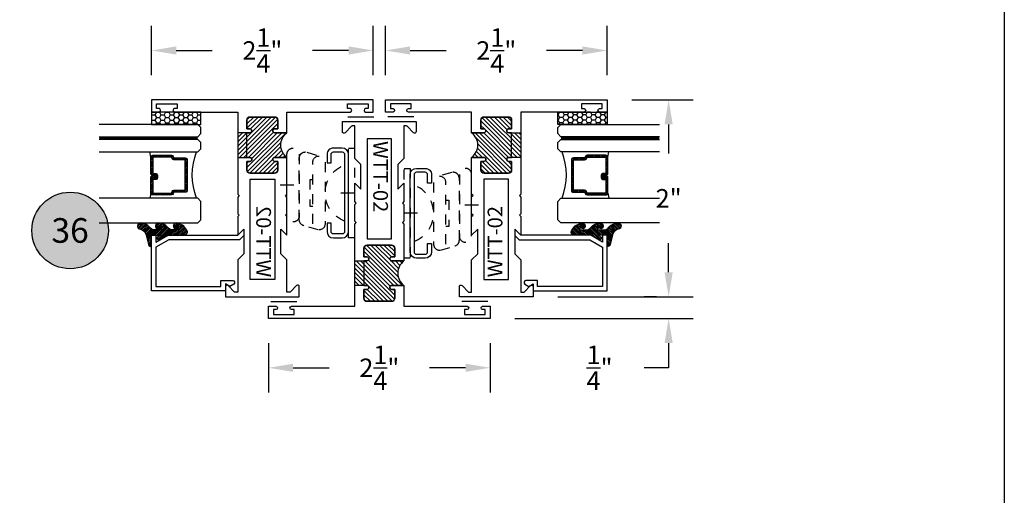
# Model space of a CAD drawing. Units: inches. Extents: x -0.4 to 92, y -43.3 to 43.3.
# Drawn here: x 59.6 to 69.6, y 9.2 to 14 of the extents above; entities that cross this region are included whole.
import ezdxf
from ezdxf.enums import TextEntityAlignment as Align

# ---------------------------------------------------------------- set-up
doc = ezdxf.new("R2010")
doc.units = ezdxf.units.IN
doc.header["$LTSCALE"] = 0.5
doc.header["$MEASUREMENT"] = 0
doc.linetypes.add('HIDDEN2', pattern=[0.1875, 0.125, -0.0625])
for name, color, linetype in [('Arcadia-Dim', 4, 'Continuous'), ('Arcadia-Hidden', 1, 'HIDDEN2'), ('Arcadia-Profile', 5, 'Continuous'), ('Arcadia-Shade', 8, 'Continuous'), ('Arcadia-Text', 3, 'Continuous')]:
    doc.layers.add(name, color=color, linetype=linetype)
doc.layers.add('Arcadia-Mview', color=6, linetype='Continuous', plot=False)
doc.styles.get("Standard").update_dxf_attribs({"font": 'ARIALN.TTF'})
doc.dimstyles.get("Standard").update_dxf_attribs({"dimscale": 0, "dimtxt": 0.046875, "dimasz": 0.0625, "dimexe": 0.0625, "dimexo": 0.0625, "dimgap": 0.09, "dimtad": 0, "dimtih": 1, "dimtoh": 1, "dimdec": 4, "dimzin": 0, "dimdsep": 46, "dimlunit": 4, "dimtxsty": 'Standard', "dimcen": 0.046875, "dimadec": 0, "dimazin": 0, "dimtfac": 1, "dimtdec": 4, "dimtofl": 0, "dimtmove": 0, "dimatfit": 3, "dimfxl": 1, "dimtolj": 1, "dimtzin": 0, "dimarcsym": 0})

# ---------------------------------------------------------------- blocks, each defined once
blk = doc.blocks.new('ANDERBERG')
at = {"layer": 'Arcadia-Hidden', "lineweight": -3, "ltscale": 0.75}
for points in [[(0.01564158251188275, -0.4643060377184574), (0.6406415825118827, -0.4643060377184574, 0.9999999999999999), (0.6406415825118845, -0.3393060377184574), (0.01564158251188452, -0.3393060377184574, 0.9999999999999999)], [(0.09664158251188049, -0.7262120739729339), (0.7216415825118787, -0.7262120739729339, 0.9999999999999999), (0.7216415825118787, -0.6012120739729339), (0.09664158251188049, -0.6012120739729339, 0.9999999999999999)]]:
    blk.add_lwpolyline(points, format="xyb", close=True, dxfattribs=at)
blk.add_lwpolyline([(0.7836370037828289, -0.6557863095657934), (0.7409318328910963, -0.5110122435208586, 0.342957756836631), (0.6808477263483379, -0.4643060377184574), (0.05518886069892481, -0.4643060377184574, 0.4901225072910328), (-0.00485196161878676, -0.5417688853026794), (0.03814418868313751, -0.6857190027737685)], format="xyb", dxfattribs=at)
blk.add_lwpolyline([(0.2754480654463478, -0.6012120739729339), (0.2754480654463478, -0.5711825977802887), (0.5428350995774096, -0.5711825977802887), (0.5428350995774096, -0.6012120739729339)], dxfattribs=at)
blk.add_arc((0.4091415825118823, -1.030727089323472), 0.3045150153505384, 20.45534100600338, 159.5446589939966, dxfattribs=at)
at = {"layer": 'Arcadia-Profile', "lineweight": -3}
for p, q in [((0.3281415825118845, -0.2687859233289291), (0.3281415825118845, -0.4098261521079865)), ((0.409141582511884, -0.8877510085224953), (0.409141582511884, -1.028791237301553))]:
    blk.add_line(p, q, dxfattribs=at)
at = {"layer": 'Arcadia-Profile', "lineweight": -3, "ltscale": 0.75}
blk.add_lwpolyline([(0.8001415825118823, -0.7463060377184574, -0.4142135623731018), (0.8651415825118836, -0.8113060377184587), (0.8651415825118871, -0.8993060377184596, -0.414213562373087), (0.8001415825118858, -0.9643060377184574), (0.01814158251188402, -0.9643060377184574, -0.4142135623731007), (-0.04685841748811548, -0.8993060377184561), (-0.0468584174881137, -0.8113060377184551, -0.4142135623730968), (0.0181415825118858, -0.7463060377184574), (0.1031415825118849, -0.7463060377184609), (0.1031415825118849, -0.7863060377184565), (0.01814158251188047, -0.7863060377184565, 0.4142135623730883), (-0.006858417488119883, -0.8113060377184551), (-0.006858417488118107, -0.8993060377184561, 0.4142135623730953), (0.01814158251188225, -0.9243060377184582), (0.8001415825118787, -0.9243060377184582, 0.414213562373086), (0.8251415825118773, -0.8993060377184561), (0.8251415825118773, -0.8113060377184622, 0.4142135623731065), (0.8001415825118787, -0.7863060377184601), (0.7151415825118814, -0.7863060377184565), (0.7151415825118832, -0.7463060377184538)], format="xyb", close=True, dxfattribs=at)
blk = doc.blocks.new('*D120')
at = {"layer": 'Arcadia-Dim', "color": 0, "lineweight": -2, "transparency": 16777216}
for p, q in [((60.9821579419804, 13.47429595146303), (60.9821579419804, 13.97429595146303)), ((63.2321579419804, 13.47429595146303), (63.2321579419804, 13.97429595146303)), ((61.2321579419804, 13.72429595146303), (61.59885899927917, 13.72429595146303)), ((62.9821579419804, 13.72429595146303), (62.61545688468163, 13.72429595146303))]:
    blk.add_line(p, q, dxfattribs=at)
at = {"layer": 'Arcadia-Dim', "color": 0, "lineweight": -3, "transparency": 16777216}
for points in [[(61.2321579419804, 13.7659626181297), (61.2321579419804, 13.68262928479637), (60.9821579419804, 13.72429595146303)], [(62.9821579419804, 13.7659626181297), (62.9821579419804, 13.68262928479637), (63.2321579419804, 13.72429595146303)]]:
    blk.add_solid(points, dxfattribs=at)
at = {"layer": 'Defpoints', "color": 0, "lineweight": -3, "transparency": 16777216}
for p in [(63.2321579419804, 13.72429595146303), (60.9821579419804, 13.22429595146303), (63.2321579419804, 13.22429595146303)]:
    blk.add_point(p, dxfattribs=at)
at = {"layer": 'Arcadia-Dim', "color": 0, "transparency": 16777216, "insert": (62.1071579419804, 13.72429595146303), "char_height": 0.1875, "attachment_point": 5}
blk.add_mtext('\\A1;2{\\H1.000000x;\\S1/4;}"', dxfattribs=at)
blk = doc.blocks.new('*D121')
at = {"layer": 'Arcadia-Dim', "color": 0, "lineweight": -2, "transparency": 16777216}
for p, q in [((63.3571579419804, 13.47429595146303), (63.3571579419804, 13.97429595146303)), ((65.6071579419804, 13.47429595146303), (65.6071579419804, 13.97429595146303)), ((63.6071579419804, 13.72429595146303), (63.97385899927917, 13.72429595146303)), ((65.3571579419804, 13.72429595146303), (64.99045688468163, 13.72429595146303))]:
    blk.add_line(p, q, dxfattribs=at)
at = {"layer": 'Arcadia-Dim', "color": 0, "lineweight": -3, "transparency": 16777216}
for points in [[(63.6071579419804, 13.7659626181297), (63.6071579419804, 13.68262928479637), (63.3571579419804, 13.72429595146303)], [(65.3571579419804, 13.7659626181297), (65.3571579419804, 13.68262928479637), (65.6071579419804, 13.72429595146303)]]:
    blk.add_solid(points, dxfattribs=at)
at = {"layer": 'Defpoints', "color": 0, "lineweight": -3, "transparency": 16777216}
for p in [(65.6071579419804, 13.72429595146303), (63.3571579419804, 13.22429595146303), (65.6071579419804, 13.22429595146303)]:
    blk.add_point(p, dxfattribs=at)
at = {"layer": 'Arcadia-Dim', "color": 0, "transparency": 16777216, "insert": (64.4821579419804, 13.72429595146303), "char_height": 0.1875, "attachment_point": 5}
blk.add_mtext('\\A1;2{\\H1.000000x;\\S1/4;}"', dxfattribs=at)
blk = doc.blocks.new('*D122')
at = {"layer": 'Arcadia-Dim', "color": 0, "lineweight": -2, "transparency": 16777216}
for p, q in [((62.1696579419804, 10.75429595146301), (62.1696579419804, 10.25429595146301)), ((64.4196579419804, 10.75429595146301), (64.4196579419804, 10.25429595146301)), ((62.4196579419804, 10.50429595146301), (62.78635899927917, 10.50429595146301)), ((64.1696579419804, 10.50429595146301), (63.80295688468163, 10.50429595146301))]:
    blk.add_line(p, q, dxfattribs=at)
at = {"layer": 'Arcadia-Dim', "color": 0, "lineweight": -3, "transparency": 16777216}
for points in [[(62.4196579419804, 10.54596261812967), (62.4196579419804, 10.46262928479634), (62.1696579419804, 10.50429595146301)], [(64.1696579419804, 10.54596261812967), (64.1696579419804, 10.46262928479634), (64.4196579419804, 10.50429595146301)]]:
    blk.add_solid(points, dxfattribs=at)
at = {"layer": 'Defpoints', "color": 0, "lineweight": -3, "transparency": 16777216}
for p in [(62.1696579419804, 11.00429595146301), (64.4196579419804, 11.00429595146301), (64.4196579419804, 10.50429595146301)]:
    blk.add_point(p, dxfattribs=at)
at = {"layer": 'Arcadia-Dim', "color": 0, "transparency": 16777216, "insert": (63.2946579419804, 10.50429595146301), "char_height": 0.1875, "attachment_point": 5}
blk.add_mtext('\\A1;2{\\H1.000000x;\\S1/4;}"', dxfattribs=at)
blk = doc.blocks.new('*D123')
at = {"layer": 'Arcadia-Dim', "color": 0, "lineweight": -2, "transparency": 16777216}
for p, q in [((66.23215794198052, 11.47429595146303), (66.23215794198052, 11.72429595146303)), ((65.1071579419804, 11.22429595146303), (66.48215794198052, 11.22429595146303)), ((64.6696579419804, 11.00429595146301), (66.48215794198052, 11.00429595146301)), ((66.23215794198052, 10.75429595146301), (66.23215794198052, 10.50429595146301)), ((66.23215794198052, 10.50429595146301), (65.98215794198052, 10.50429595146301))]:
    blk.add_line(p, q, dxfattribs=at)
at = {"layer": 'Arcadia-Dim', "color": 0, "lineweight": -3, "transparency": 16777216}
for points in [[(66.19049127531385, 11.47429595146303), (66.27382460864719, 11.47429595146303), (66.23215794198052, 11.22429595146303)], [(66.19049127531385, 10.75429595146301), (66.27382460864719, 10.75429595146301), (66.23215794198052, 11.00429595146301)]]:
    blk.add_solid(points, dxfattribs=at)
at = {"layer": 'Defpoints', "color": 0, "lineweight": -3, "transparency": 16777216}
for p in [(64.8571579419804, 11.22429595146303), (66.23215794198052, 11.22429595146303), (64.4196579419804, 11.00429595146301)]:
    blk.add_point(p, dxfattribs=at)
at = {"layer": 'Arcadia-Dim', "color": 0, "transparency": 16777216, "insert": (65.53058222574586, 10.50429595146302), "char_height": 0.1875, "attachment_point": 5}
blk.add_mtext('\\A1;{\\H1.000000x;\\S1/4;}"', dxfattribs=at)
blk = doc.blocks.new('*D124')
at = {"layer": 'Arcadia-Dim', "color": 0, "lineweight": -2, "transparency": 16777216}
for p, q in [((65.8571579419804, 13.22429595146303), (66.48215794198055, 13.22429595146303)), ((66.23215794198055, 12.97429595146303), (66.23215794198055, 12.67842964859826)), ((66.23215794198055, 11.47429595146315), (66.23215794198055, 11.77016225432813)), ((66.1071579419804, 11.22429595146315), (65.98215794198055, 11.22429595146315))]:
    blk.add_line(p, q, dxfattribs=at)
at = {"layer": 'Arcadia-Dim', "color": 0, "lineweight": -3, "transparency": 16777216}
for points in [[(66.19049127531387, 12.97429595146303), (66.27382460864722, 12.97429595146303), (66.23215794198055, 13.22429595146303)], [(66.19049127531387, 11.47429595146315), (66.27382460864722, 11.47429595146315), (66.23215794198055, 11.22429595146315)]]:
    blk.add_solid(points, dxfattribs=at)
at = {"layer": 'Defpoints', "color": 0, "lineweight": -3, "transparency": 16777216}
for p in [(65.6071579419804, 13.22429595146303), (66.23215794198055, 11.22429595146315), (66.3571579419804, 11.22429595146315)]:
    blk.add_point(p, dxfattribs=at)
at = {"layer": 'Arcadia-Dim', "color": 0, "transparency": 16777216, "insert": (66.23215794198055, 12.2242959514632), "char_height": 0.1875, "attachment_point": 5}
blk.add_mtext('\\A1;2"', dxfattribs=at)
blk = doc.blocks.new('Keynote')
at = {"layer": 'Arcadia-Shade', "lineweight": -3}
h = blk.add_hatch(color=256, dxfattribs=at)
h.dxf.hatch_style = 1
edge = h.paths.add_edge_path()
edge.add_arc((0, 0), 0.09720000000000002, 0, 360)
at = {"layer": 'Defpoints', "lineweight": -3}
blk.add_circle((0, 0), 0.09720000000000002, dxfattribs=at)
at = {"layer": 'Arcadia-Text'}
blk.add_attdef('KEYNOTE_BUBBLE', text='', height=0.0625, dxfattribs=at).set_placement((0, 0), align=Align.MIDDLE_CENTER)
blk = doc.blocks.new('WTT-02')
at = {"layer": 'Arcadia-Shade', "lineweight": -3}
h = blk.add_hatch(dxfattribs=at)
h.set_pattern_fill('ANSI31', color=256, scale=0.25)
h.set_pattern_definition([(45, (15.15907583526611, -22.62206614646717), (-0.02209708691207961, 0.02209708691207961), [])])
edge = h.paths.add_edge_path()
edge.add_arc((-0.3349999999988906, -16.12474999976042), 15.62524999976042, 89.54163620848882, 90.45836379151933)
edge.add_line((-0.460000000000008, -0.5000000000000178), (-0.4599999999999866, -0.3760000000000012))
edge.add_arc((-0.4799999999999898, -0.3759999999999977), 0.02000000000000313, 359.9999999999898, 539.9999999999899)
edge.add_line((-0.4999999999999929, -0.3759999999999941), (-0.5, -0.4059999999999988))
edge.add_line((-0.5, -0.4059999999999988), (-0.5879999999999939, -0.4059999999999988))
edge.add_arc((-0.5879999999999939, -0.3740000000000023), 0.03199999999999648, 180, 270, ccw=False)
edge.add_line((-0.6199999999999903, -0.3740000000000023), (-0.6199999999999903, -0.1259999999999906))
edge.add_arc((-0.5879999999999947, -0.1259999999999897), 0.03199999999999559, 89.99999999999841, 180.0000000000016, ccw=False)
edge.add_line((-0.5879999999999939, -0.09399999999999409), (-0.4999999999999858, -0.09399999999999409))
edge.add_line((-0.4999999999999858, -0.09399999999999409), (-0.4999999999999858, -0.1239999999999952))
edge.add_arc((-0.4799999999999898, -0.1239999999999952), 0.01999999999999602, 180, 360)
edge.add_line((-0.4599999999999937, -0.1239999999999952), (-0.4599999999999937, 7.105427357601002e-15))
edge.add_arc((-0.3349999999999937, 0.0937500000000071), 0.15625, 216.869897645844, 323.130102354156)
edge.add_line((-0.2099999999999937, 7.105427357601002e-15), (-0.2099999999999937, -0.1239999999999952))
edge.add_arc((-0.1899999999999942, -0.1239999999999952), 0.01999999999999957, 180, 360)
edge.add_line((-0.1699999999999946, -0.1239999999999952), (-0.1699999999999946, -0.09399999999999409))
edge.add_line((-0.1699999999999946, -0.09399999999999409), (-0.08199999999999719, -0.09399999999999054))
edge.add_arc((-0.08199999999999719, -0.1259999999999906), 0.03200000000000003, -6.423306331271306e-12, 90, ccw=False)
edge.add_line((-0.04999999999999716, -0.1259999999999941), (-0.04999999999999716, -0.3740000000000023))
edge.add_arc((-0.08200000000000074, -0.3739999999999988), 0.03200000000000358, 270, 359.99999999999363, ccw=False)
edge.add_line((-0.08200000000000074, -0.4060000000000024), (-0.1699999999999946, -0.4059999999999988))
edge.add_line((-0.1699999999999946, -0.4059999999999988), (-0.1700000000000017, -0.3759999999999906))
edge.add_arc((-0.1899999999999977, -0.3759999999999906), 0.01999999999999602, 0, 180.0000000000102)
edge.add_line((-0.2099999999999937, -0.3759999999999941), (-0.2099999999999937, -0.5))
at = {"layer": 'Arcadia-Profile'}
blk.add_lwpolyline([(-1.829230447378308, -0.5000000000000036), (-1.829230447378308, -0.5250000000000021, 0.1989123673798268), (-1.826301515190167, -0.5320710678118701), (-1.760686291501017, -0.5976862915010166, -0.6681786379195446), (-1.772000000000006, -0.6250000000000071), (-1.875, -0.6250000000000036), (-1.875, 0.1249999999999893), (-1.772000000000006, 0.1249999999999893, -0.6681786379195164), (-1.760686291501017, 0.09768629150100239), (-1.826301515190167, 0.03207106781185587, 0.198912367379827), (-1.829230447378308, 0.02499999999998792), (-1.829230447378308, -1.06581410364015e-14), (-1.500499999999995, -1.06581410364015e-14), (-1.438500000000005, -0.06199999999999761), (-1.188000000000002, -0.06199999999999761), (-1.25, -7.105427357601002e-15), (-1.061, -3.552713678800501e-15), (-1.045999999999999, -0.01500000000000057), (-1.030999999999999, -3.552713678800501e-15), (-0.8629999999999995, -3.552713678800501e-15), (-0.847999999999999, -0.01500000000000057), (-0.8329999999999984, -3.552713678800501e-15), (-0.4599999999999937, 7.105427357601002e-15), (-0.4600000000000009, -0.1239999999999952, -1.000000000000044), (-0.4999999999999929, -0.1239999999999952), (-0.4999999999999929, -0.09399999999999409), (-0.5879999999999939, -0.09399999999999409, 0.4142135623730462), (-0.6199999999999903, -0.1259999999999977), (-0.6199999999999832, -0.3739999999999988, 0.4142135623730462), (-0.5879999999999939, -0.4059999999999988), (-0.4999999999999929, -0.4059999999999988), (-0.4999999999999858, -0.3760000000000012, -1.000000000000044), (-0.4599999999999937, -0.3759999999999977), (-0.4599999999999866, -0.4059999999999988), (-0.2099999999999937, -0.4059999999999988), (-0.2099999999999937, -0.3759999999999977, -1.000000000000044), (-0.1699999999999946, -0.3760000000000012), (-0.1699999999999875, -0.4059999999999988), (-0.08199999999999363, -0.4059999999999988, 0.4142135623731114), (-0.04999999999999716, -0.3739999999999988), (-0.04999999999999716, -0.1259999999999977, 0.4142135623731114), (-0.08199999999999363, -0.09399999999999409), (-0.1700000000000017, -0.09399999999999409), (-0.1699999999999946, -0.1239999999999952, -1.000000000000044), (-0.2099999999999937, -0.1239999999999952), (-0.2099999999999937, 0), (0, 0), (7.105427357601002e-15, 0.6424999999999983, -0.8571428571429043), (0.0350000000000108, 0.6424999999999983), (0.03500000000000369, 0.615000000000002), (0.08500000000000085, 0.615000000000002), (0.08500000000000085, 0.8250000000000028), (0.03500000000000369, 0.8250000000000028), (0.03500000000000369, 0.7974999999999994, -0.8571428571429043), (0, 0.7974999999999994), (0, 0.875), (0.125, 0.875), (0.125, -1.375000000000014), (0, -1.375000000000014), (0, -1.297500000000014, -0.8571428571429043), (0.03500000000000369, -1.297500000000014), (0.03500000000000369, -1.325000000000017), (0.08500000000000085, -1.325000000000017), (0.08500000000000085, -1.115000000000016), (0.03500000000000369, -1.115000000000016), (0.0350000000000108, -1.142500000000013, -0.8571428571429043), (7.105427357601002e-15, -1.142500000000013), (0, -0.5000000000000284), (-0.8329999999999984, -0.5000000000000107), (-0.847999999999999, -0.4850000000000136), (-0.8629999999999995, -0.5000000000000107), (-1.030999999999999, -0.5000000000000107), (-1.045999999999999, -0.4850000000000136), (-1.061, -0.5000000000000107), (-1.25, -0.5000000000000071), (-1.188000000000002, -0.4380000000000166), (-1.438500000000005, -0.4380000000000166), (-1.500499999999995, -0.5000000000000036)], format="xyb", close=True, dxfattribs=at)
at = {"layer": 'Arcadia-Profile', "lineweight": -3}
blk.add_lwpolyline([(-0.2099999999999937, -0.5, 0.004000000000061562), (-0.460000000000008, -0.5000000000000178), (-0.4599999999999866, -0.3760000000000012, 0.9999999999999999), (-0.4999999999999929, -0.3759999999999941), (-0.5, -0.4059999999999988), (-0.5879999999999939, -0.4059999999999988, -0.414213562373095), (-0.6199999999999903, -0.3740000000000023), (-0.6199999999999903, -0.1259999999999906, -0.4142135623731113), (-0.5879999999999939, -0.09399999999999409), (-0.4999999999999858, -0.09399999999999409), (-0.4999999999999858, -0.1239999999999952, 0.9999999999999999), (-0.4599999999999937, -0.1239999999999952), (-0.4599999999999937, 7.105427357601002e-15, 0.5), (-0.2099999999999937, 7.105427357601002e-15), (-0.2099999999999937, -0.1239999999999952, 0.9999999999999999), (-0.1699999999999946, -0.1239999999999952), (-0.1699999999999946, -0.09399999999999409), (-0.08199999999999719, -0.09399999999999054, -0.4142135623731276), (-0.04999999999999716, -0.1259999999999941), (-0.04999999999999716, -0.3740000000000023, -0.4142135623730625), (-0.08200000000000074, -0.4060000000000024), (-0.1699999999999946, -0.4059999999999988), (-0.1700000000000017, -0.3759999999999906, 1.000000000000089), (-0.2099999999999937, -0.3759999999999941)], format="xyb", close=True, dxfattribs=at)
at = {"layer": 'Arcadia-Profile'}
blk.add_lwpolyline([(-0.681999999999988, -0.375), (-0.681999999999988, -0.125), (-1.700000000000003, -0.1250000000000071), (-1.700000000000003, -0.3750000000000071)], close=True, dxfattribs=at)
at = {"layer": 'Defpoints'}
blk.add_text('WTT-02', height=0.15, dxfattribs=at).set_placement((-1.676183573421412, -0.3122739919319386))
blk = doc.blocks.new('*U192')
at = {"layer": 'Arcadia-Shade'}
h = blk.add_hatch(dxfattribs=at)
h.set_pattern_fill('HONEY', color=256, scale=0.25)
h.set_pattern_definition([(0, (0, 0), (0.046875, 0.02706329386826371), [0.03125, -0.0625]), (120, (0, 0), (-0.04687499999999999, 0.02706329386826371), [0.03125, -0.06249999999999999]), (59.99999999999999, (0, 0), (1.040834085586084e-17, 0.05412658773652742), [-0.0625, 0.03125])])
h.paths.add_polyline_path([(-0.5, 0.1249999999999999), (0, 0.1249999999999999), (0, 0), (-0.5, 0)])
at = {"layer": 'Arcadia-Profile', "lineweight": -3}
blk.add_lwpolyline([(-0.5, 0.1249999999999999), (0, 0.1249999999999999), (0, 0), (-0.5, 0)], close=True, dxfattribs=at)
blk = doc.blocks.new('Window-Gasket-E260')
at = {"layer": 'Arcadia-Shade', "lineweight": -3}
h = blk.add_hatch(dxfattribs=at)
h.set_pattern_fill('ANSI31', color=256, scale=0.1, style=0)
h.set_pattern_definition([(135, (123.9620461361176, -543.8713998305384), (0.008838834764831844, 0.008838834764831846), [])])
edge = h.paths.add_edge_path()
edge.add_ellipse((0.003916380464602298, 0.07121675727648835), major_axis=(0.089435424491799, 0.08943542449179899), ratio=0.9999999999999941, start_angle=88.41641669307376, end_angle=129.22499599983)
edge.add_ellipse((-0.09399999999999409, 0.07047747163005624), major_axis=(-0.02192031021678198, 0.02192031021678198), ratio=0.9999999999999944, start_angle=19.25355931287138, end_angle=199.2535593128714)
edge.add_ellipse((0.008900311470881661, 0.08468795025987674), major_axis=(0.05651400785252312, 0.05651400785252314), ratio=0.999999999999989, start_angle=126.8047647294687, end_angle=155.2606034698105, ccw=False)
edge.add_ellipse((-0.06359198628177865, 0.088580717271725), major_axis=(0.007071067811848989, 0.007071067811848989), ratio=0.999999999999991, start_angle=315.00000000000483, end_angle=446.4098895020659, ccw=False)
edge.add_line((-0.05359198628178774, 0.088580717271725), (-0.05359198628178774, 0.03250563132610296))
edge.add_ellipse((-0.11359198628179, 0.03250563132610296), major_axis=(0.04242640687119343, 0.04242640687119344), ratio=0.9999999999999898, start_angle=255.64015066985792, end_angle=315.0000000000005, ccw=False)
edge.add_ellipse((0.003916380464545455, -0.110990309407498), major_axis=(-0.0894354244917967, 0.08943542449179671), ratio=0.9999999999999971, start_angle=-1.583583306924492, end_angle=39.2249959998321)
edge.add_ellipse((-0.09399999999999409, -0.1117295950539301), major_axis=(-0.02192031021678198, 0.02192031021678198), ratio=0.9999999999999944, start_angle=19.25355931287138, end_angle=199.2535593128714)
edge.add_ellipse((0.0129563364267824, -0.1339614757125673), major_axis=(0.0562280606484618, 0.0562280606484618), ratio=0.9999999999999994, start_angle=56.49584510020247, end_angle=128.6710708810821, ccw=False)
edge.add_line((-0.002891449170135729, -0.05603819741736515), (0.09370113345880782, -0.03015629290712241))
edge.add_ellipse((0.08562077912762334, 0), major_axis=(0.0220759385759961, 0.0220759385759961), ratio=0.9999999999999886, start_angle=239.9999999999884, end_angle=315.0000000001497)
edge.add_line((0.1168408708638822, 0), (-5.684341886080801e-14, 0))
edge.add_line((0, 0), (0, 0.09444471235235596))
edge.add_line((0, 0.09444471235246965), (0.01476350841343788, 0.06494615020437777))
edge.add_ellipse((0.02862445475420827, 0.07188330859503367), major_axis=(-0.01096015510839035, 0.01096015510839035), ratio=0.9999999999999858, start_angle=71.58715419955924, end_angle=251.5871541995593)
edge.add_line((0.04248540109500709, 0.07882046698591694), (0.006344723842175881, 0.1510321651920776))
edge.add_ellipse((0.06000000000000227, 0.1778856815433301), major_axis=(0.04242640687119079, 0.04242640687119081), ratio=0.9999999999998899, start_angle=152.9815197749773, end_angle=161.5871541995423, ccw=False)
edge.add_line((0.002930631755816648, 0.1593630681149989), (2.842170943040401e-14, 0.1644390712143604))
edge.add_line((0, 0.1644390712144741), (0, 0.340823766994049))
edge.add_ellipse((-0.009999999999990905, 0.3408237669939354), major_axis=(-0.007071067811867459, 0.007071067811867459), ratio=0.9999999999999072, start_angle=225.0000000000077, end_angle=283.3691089052015)
edge.add_line((-0.004755549605135911, 0.3493382100207327), (-0.02829394225324222, 0.3638366255048595))
edge.add_ellipse((-0.03353839264809721, 0.3553221824781758), major_axis=(-0.007071067811875232, 0.007071067811875232), ratio=0.9999999999998824, start_angle=-76.6308910947631, end_angle=-30.09638454216811)
edge.add_ellipse((0.009899464550073844, 0.2383683281350386), major_axis=(-0.0952598567030983, 0.09525985670309832), ratio=0.9999999999999891, start_angle=-25.03004956452354, end_angle=33.09873595015006)
edge.add_ellipse((-0.09399999999999409, 0.2526845383140426), major_axis=(-0.02192031021678198, 0.02192031021678198), ratio=0.9999999999999944, start_angle=19.25355931287138, end_angle=199.2535593128714)
edge.add_ellipse((0.008900311470995348, 0.2668950169438631), major_axis=(-0.05651400785261475, 0.05651400785261475), ratio=0.9999999999999856, start_angle=36.80476472951352, end_angle=65.26060346983718, ccw=False)
edge.add_ellipse((-0.06359198628177865, 0.2707877839557113), major_axis=(-0.007071067811865291, 0.007071067811865291), ratio=0.9999999999999905, start_angle=224.9999999999901, end_angle=356.409889501993, ccw=False)
edge.add_line((-0.05359198628178774, 0.2707877839557113), (-0.05359198628178774, 0.2147126980100893))
edge.add_ellipse((-0.11359198628179, 0.2147126980100893), major_axis=(-0.04242640687119445, 0.04242640687119444), ratio=0.9999999999999858, start_angle=165.6401506698622, end_angle=225.0000000000021, ccw=False)
at = {"layer": 'Arcadia-Profile', "lineweight": -3}
blk.add_lwpolyline([(0.04248540109500709, 0.07882046698591694), (0.006344723842175881, 0.1510321651919639, -0.1165315726498103), (0, 0.1778856815433301), (0, 0.3408237669939354, 0.2603365611747245), (-0.004755549605135911, 0.3493382100207327), (-0.02829394225324222, 0.3638366255047458, 0.205882219026353), (-0.0361103303737309, 0.3649857809971309, 0.2592171881551533), (-0.1219224820083582, 0.2661506067265691, 0.9999999999999999), (-0.06607751799168682, 0.2392184699012887, -0.1248040142998426), (-0.07020639956101604, 0.2782877530871701, -0.6457529643032381), (-0.05359198628178774, 0.2707877839557113), (-0.05359198628178774, 0.2147126980100893, -0.264957697751082), (-0.08301331835241399, 0.1630895920625335, 0.1799670457333808), (-0.1219224820083582, 0.08394354004281013, 0.9999999999999999), (-0.06607751799168682, 0.05701140321730236, -0.1248040142999279), (-0.0702063995609592, 0.09608068640318379, -0.6457529643032759), (-0.05359198628178774, 0.088580717271725), (-0.05359198628178774, 0.03250563132610296, -0.264957697751082), (-0.08301331835241399, -0.01911747462122548, 0.1799670457333852), (-0.1219224820083582, -0.09826352664117621, 0.9999999999999999), (-0.06607751799168682, -0.1251956634664566, -0.3257651905948838), (-0.002891449170135729, -0.05603819741736515), (0.09370113345886466, -0.03015629290712241, 0.339454258863373), (0.1168408708638822, 0), (0, 0), (0, 0.09444471235246965), (0.01476350841340945, 0.06494615020437777, 0.9999999999999999)], format="xyb", close=True, dxfattribs=at)
blk = doc.blocks.new('*U413')
at = {"layer": 'Arcadia-Shade', "lineweight": -3}
h = blk.add_hatch(dxfattribs=at)
h.set_pattern_fill('ANSI31', color=256, scale=0.1, angle=270, style=0)
h.set_pattern_definition([(315, (-10.78198459683648, 12.97206801662648), (0.008838834764831847, 0.008838834764831842), [])])
edge = h.paths.add_edge_path()
edge.add_line((0.4401055602783686, -0.01703482333616035), (0.4401055602783686, -0.04101656066993042))
edge.add_arc((0.4597905602784348, -0.04101656066990234), 0.01968500000006623, 180.0000000000817, 270.0000000000837)
edge.add_line((0.4597905602784635, -0.06070156066996857), (0.4847670993581801, -0.06070156066996857))
edge.add_line((0.4847670993581801, -0.06070156066996857), (0.4847670993581801, -0.04101656066993042))
edge.add_line((0.4847670993581801, -0.04101656066993042), (0.4597905602784635, -0.04101656066993042))
edge.add_line((0.4597905602784635, -0.04101656066993042), (0.4597905602784635, -0.01703482333616035))
edge.add_line((0.4597905602784635, -0.01703482333616035), (0.4878719006697452, -0.01703482333616035))
edge.add_arc((0.487871900669802, 0.00265017666387779), 0.01968500000003814, 269.9999999998346, 359.9999999998346)
edge.add_line((0.5075569006698402, 0.002650176663820947), (0.5075569006698402, 0.1676088704928991))
edge.add_arc((0.4878719006697736, 0.1676088704928707), 0.01968500000006657, 8.272512049295473e-11, 90.00000000008272)
edge.add_line((0.4878719006697452, 0.1872938704929372), (0.2973814112152127, 0.1872938704929372))
edge.add_arc((0.2973814112152429, 0.167608870492969), 0.01968499999996826, 90.00000000008805, 155.4529343160534)
edge.add_line((0.2794755353408505, 0.1757868185344766), (0.2721936913334844, 0.1598429907832331))
edge.add_line((0.2721936913334844, 0.1598429907832331), (0.1572747926375655, 0.1598429907832331))
edge.add_arc((0.1572747926375655, 0.1401579907832518), 0.0196849999999813, 90, 180)
edge.add_line((0.1375897926375842, 0.1401579907832518), (0.137589792637641, -0.1689059907832013))
edge.add_arc((0.1572747926376223, -0.1689059907832013), 0.0196849999999813, 180, 270)
edge.add_line((0.1572747926376223, -0.1885909907831826), (0.2721936913335412, -0.1885909907831826))
edge.add_line((0.2721936913335412, -0.1885909907831826), (0.2794755353409073, -0.2045348185343694))
edge.add_arc((0.2973814112152998, -0.1963568704928617), 0.01968499999996829, 204.5470656839466, 269.9999999999118)
edge.add_line((0.2973814112152695, -0.21604187049283), (0.487871900669802, -0.21604187049283))
edge.add_arc((0.4878719006698017, -0.1963568704928483), 0.01968499999998163, 270.000000000001, 359.9999999999991)
edge.add_line((0.5075569006697833, -0.1963568704928487), (0.5075569006698402, -0.03869533475400955))
edge.add_arc((0.4878719006697736, -0.03869533475403797), 0.01968500000006657, 8.272512049295473e-11, 90.00000000008272)
edge.add_line((0.4878719006697452, -0.0190103347539714), (0.4637063736086589, -0.0190103347539714))
edge.add_line((0.4637063736086589, -0.0190103347539714), (0.4637063736086589, -0.03869533475400955))
edge.add_line((0.4637063736086589, -0.03869533475400955), (0.4878719006697452, -0.03869533475400955))
edge.add_line((0.4878719006697452, -0.03869533475400955), (0.487871900669802, -0.1963568704928487))
edge.add_line((0.487871900669802, -0.1963568704928487), (0.2973814112152695, -0.1963568704928487))
edge.add_line((0.2973814112152695, -0.1963568704928487), (0.2900995672079034, -0.1804130427416619))
edge.add_arc((0.2721936913335093, -0.1885909907831721), 0.01968499999997072, 24.54706568395124, 89.99999999990726)
edge.add_line((0.2721936913335412, -0.1689059907832013), (0.1572747926376223, -0.1689059907832013))
edge.add_line((0.1572747926376223, -0.1689059907832013), (0.1572747926375655, 0.1401579907832518))
edge.add_line((0.1572747926375655, 0.1401579907832518), (0.2721936913334844, 0.1401579907832518))
edge.add_arc((0.2721936913334537, 0.1598429907832206), 0.01968499999996881, 270.0000000000891, 335.4529343160523)
edge.add_line((0.2900995672078466, 0.1516650427417123), (0.2973814112152127, 0.1676088704928991))
edge.add_line((0.2973814112152127, 0.1676088704928991), (0.4878719006697452, 0.1676088704928991))
edge.add_line((0.4878719006697452, 0.1676088704928991), (0.4878719006697452, 0.002650176663820947))
edge.add_line((0.4878719006697452, 0.002650176663820947), (0.4597905602784635, 0.002650176663820947))
edge.add_arc((0.4597905602784067, -0.01703482333621721), 0.01968500000003816, 89.99999999983456, 179.9999999998345)
at = {"layer": 'Arcadia-Hidden', "const_width": 0.015625}
blk.add_lwpolyline([(0.03125, 0.3606249954928704), (1.031250000000057, 0.3606249954928686)], dxfattribs=at)
at = {"layer": 'Arcadia-Profile'}
for p, q in [((0.5075569006698402, 0.1676083704929003), (0.5169320521637815, 0.2212499954929119)), ((0.507556900669897, -0.1963568704928487), (0.5169320521638383, -0.2499984954928602)), ((0.2815154023858213, -0.2080088655504535), (0.2857294161576647, -0.2122228793222969))]:
    blk.add_line(p, q, dxfattribs=at)
for points in [[(1.031250000000057, 0.3749999954929142), (0.03125, 0.3749999954929142), (0, 0.4062499954929142), (5.684341886080801e-14, 0.4687499954929142), (0.03125000000005684, 0.4999999954929142), (1.031250000000057, 0.4999999954929142)], [(1.031250000000057, 0.2212499954928551), (0.03124999999994316, 0.2212499954928551), (-5.684341886080801e-14, 0.2524999954928551), (0, 0.3149999954928551), (0.03125, 0.3462499954928551), (1.031250000000057, 0.3462499954928551)], [(1.031250000000057, -0.4999999954929133), (0.03125, -0.4999999954929133), (0, -0.4687499954929133), (0, -0.2812499954929133), (0.03125, -0.2499999954929133), (1.031250000000057, -0.2499999954929133)]]:
    blk.add_lwpolyline(points, dxfattribs=at)
blk.add_lwpolyline([(0.4401055602783686, -0.01703482333616035), (0.4401055602783686, -0.04101656066993042, 0.4142135623731049), (0.4597905602784635, -0.06070156066996857), (0.4847670993581801, -0.06070156066996857), (0.4847670993581801, -0.04101656066993042), (0.4597905602784635, -0.04101656066993042), (0.4597905602784635, -0.01703482333616035), (0.4878719006697452, -0.01703482333616035, 0.414213562373095), (0.5075569006698402, 0.002650176663820947), (0.5075569006698402, 0.1676088704928991, 0.414213562373095), (0.4878719006697452, 0.1872938704929372), (0.2973814112152127, 0.1872938704929372, 0.2936188569408289), (0.2794755353408505, 0.1757868185344766), (0.2721936913334844, 0.1598429907832331), (0.1572747926375655, 0.1598429907832331, 0.414213562373095), (0.1375897926375842, 0.1401579907832518), (0.137589792637641, -0.1689059907832013, 0.414213562373095), (0.1572747926376223, -0.1885909907831826), (0.2721936913335412, -0.1885909907831826), (0.2794755353409073, -0.2045348185343694, 0.2936188569408282), (0.2973814112152695, -0.21604187049283), (0.487871900669802, -0.21604187049283, 0.4142135623730852), (0.5075569006697833, -0.1963568704928487), (0.5075569006698402, -0.03869533475400955, 0.414213562373095), (0.4878719006697452, -0.0190103347539714), (0.4637063736086589, -0.0190103347539714), (0.4637063736086589, -0.03869533475400955), (0.4878719006697452, -0.03869533475400955), (0.487871900669802, -0.1963568704928487), (0.2973814112152695, -0.1963568704928487), (0.2900995672079034, -0.1804130427416619, 0.2936188569407848), (0.2721936913335412, -0.1689059907832013), (0.1572747926376223, -0.1689059907832013), (0.1572747926375655, 0.1401579907832518), (0.2721936913334844, 0.1401579907832518, 0.293618856940819), (0.2900995672078466, 0.1516650427417123), (0.2973814112152127, 0.1676088704928991), (0.4878719006697452, 0.1676088704928991), (0.4878719006697452, 0.002650176663820947), (0.4597905602784635, 0.002650176663820947, 0.4142135623730945)], format="xyb", close=True, dxfattribs=at)
blk.add_arc((-0.5710439123203983, -0.01437425000000703), 0.657511968691248, 339.0006506268715, 20.99934937314054, dxfattribs=at)

msp = doc.modelspace()

# ---------------------------------------------------------------- linework, layer by layer
at = {"layer": 'Arcadia-Hidden'}
for points in [[(62.98215794198015, 12.73462948872515), (63.04315794198016, 12.73462948872515), (63.04315794198016, 11.82262948872523), (62.98215794198015, 11.82262948872523)], [(63.60715794198015, 11.61596241420074), (63.54615794198014, 11.61596241420074), (63.54615794198014, 12.52796241420066), (63.60715794198015, 12.52796241420066)]]:
    msp.add_lwpolyline(points, close=True, dxfattribs=at)
at = {"layer": 'Arcadia-Mview', "lineweight": -3}
msp.add_lwpolyline([(37.63995307296179, 37.31832558586399), (69.63995307296179, 37.31832558586399), (69.63995307296179, 0), (37.63995307296179, 0)], close=True, dxfattribs=at)
at = {"layer": 'Arcadia-Profile'}
for p, q in [((62.97653712323998, 13.05129595146315), (63.23933712323995, 13.05129595146315)), ((63.64355794198036, 13.05129595146315), (63.38075794198039, 13.05129595146315)), ((62.19325794198051, 11.17729595146301), (62.45605794198048, 11.17729595146301)), ((64.3960579419803, 11.17729595146301), (64.13325794198033, 11.17729595146301))]:
    msp.add_line(p, q, dxfattribs=at)
for points in [[(61.80641873639672, 11.38979606102424, -0.7673269879798343), (61.81628733918853, 11.35296593400534), (61.77615594198039, 11.3297960610243), (61.73215594198041, 11.35519947286861), (61.73215594198041, 11.28479606102411), (60.98215594198041, 11.28479606102411), (60.98215594198041, 11.84929595146303), (61.02715594198037, 11.84929595146303), (61.02715594198037, 11.78033777154559), (61.14659501319477, 11.84929595146303), (61.8571579419804, 11.84929595146303), (61.91915594198042, 11.91129395146294), (61.91915594198042, 11.84765434115633), (61.87579755228717, 11.80429595146296), (61.15865272685414, 11.80429595146296), (61.02715594198037, 11.72837624731864), (61.02715594198037, 11.3297960610243), (61.68715594198045, 11.3297960610243), (61.68715594198045, 11.38979606102424)], [(64.78289714756409, 11.38979606102424, 0.7673269879798343), (64.77302854477227, 11.35296593400534), (64.81315994198042, 11.3297960610243), (64.8571599419804, 11.35519947286861), (64.8571599419804, 11.28479606102411), (65.6071599419804, 11.28479606102411), (65.6071599419804, 11.84929595146303), (65.56215994198044, 11.84929595146303), (65.56215994198044, 11.78033777154559), (65.44272087076604, 11.84929595146303), (64.7321579419804, 11.84929595146303), (64.67015994198039, 11.91129395146294), (64.67015994198039, 11.84765434115633), (64.71351833167364, 11.80429595146296), (65.43066315710666, 11.80429595146296), (65.56215994198044, 11.72837624731864), (65.56215994198044, 11.3297960610243), (64.90215994198036, 11.3297960610243), (64.90215994198036, 11.38979606102424)]]:
    msp.add_lwpolyline(points, format="xyb", close=True, dxfattribs=at)

# ---------------------------------------------------------------- block references
at = {"lineweight": -3, "xscale": -1}
msp.add_blockref('*U413', (61.48215794198042, 12.47429444695574), dxfattribs=at)
at = {"lineweight": -3}
msp.add_blockref('*U413', (65.10715794198035, 12.47429444695574), dxfattribs=at)
at = {"layer": 'Arcadia-Hidden', "xscale": -1, "rotation": 90}
msp.add_blockref('ANDERBERG', (62.01785190426196, 12.68743753397513), dxfattribs=at)
at = {"layer": 'Arcadia-Hidden', "rotation": 270}
msp.add_blockref('ANDERBERG', (64.57146397969885, 12.48143753397466), dxfattribs=at)
at = {"layer": 'Arcadia-Profile', "lineweight": -3, "xscale": -1}
for name, p, rotation in [('WTT-02', (62.35715794198043, 13.09929595146303), 270), ('*U192', (61.48215794198042, 13.09929595146303), 180), ('Window-Gasket-E260', (65.60715794198039, 11.84929795146303), 90)]:
    msp.add_blockref(name, p, dxfattribs=dict(at, rotation=rotation))
at = {"layer": 'Arcadia-Profile', "lineweight": -3}
for name, p, rotation in [('WTT-02', (64.23215794198038, 13.09929595146303), 90.00000000000001), ('*U192', (65.10715794198039, 13.09929595146303), 180), ('WTT-02', (63.5446579419804, 11.12929595146301), 270), ('Window-Gasket-E260', (60.98215794198042, 11.84929795146303), 270)]:
    msp.add_blockref(name, p, dxfattribs=dict(at, rotation=rotation))
at = {"layer": 'Arcadia-Profile', "lineweight": -3, "xscale": 4, "yscale": 4, "zscale": 4}
msp.add_blockref('Keynote', (60.15536735535022, 11.89799513164922, 4.677640991702269), dxfattribs=at).add_auto_attribs({'KEYNOTE_BUBBLE': '36'})

# ---------------------------------------------------------------- dimensions: what is measured, and where the dimension line sits
at = {"layer": 'Arcadia-Dim'}
for base, p1, p2, picture, middle in [((63.2321579419804, 13.72429595146303), (60.9821579419804, 13.22429595146303), (63.2321579419804, 13.22429595146303), '*D120', (62.1071579419804, 13.72429595146303)), ((65.6071579419804, 13.72429595146303), (63.3571579419804, 13.22429595146303), (65.6071579419804, 13.22429595146303), '*D121', (64.4821579419804, 13.72429595146303)), ((64.4196579419804, 10.50429595146301), (62.1696579419804, 11.00429595146301), (64.4196579419804, 11.00429595146301), '*D122', (63.2946579419804, 10.50429595146301))]:
    dim = msp.add_linear_dim(base=base, p1=p1, p2=p2, dimstyle='Standard', override={"dimscale": 4}, dxfattribs=at)
    dim.commit()
    dim.dimension.update_dxf_attribs({"geometry": picture, "text_midpoint": middle, "dimtype": 160})
for base, p1, p2, angle, picture, middle in [((66.23215794198055, 11.22429595146315), (65.6071579419804, 13.22429595146303), (66.3571579419804, 11.22429595146315), 90, '*D124', (66.23215794198055, 12.2242959514632)), ((66.23215794198052, 11.22429595146303), (64.4196579419804, 11.00429595146301), (64.8571579419804, 11.22429595146303), 270, '*D123', (65.53058222574586, 10.50429595146302))]:
    dim = msp.add_linear_dim(base=base, p1=p1, p2=p2, angle=angle, dimstyle='Standard', override={"dimscale": 4}, dxfattribs=at)
    dim.commit()
    dim.dimension.update_dxf_attribs({"geometry": picture, "text_midpoint": middle, "dimtype": 160})

doc.saveas('drawing.dxf')
